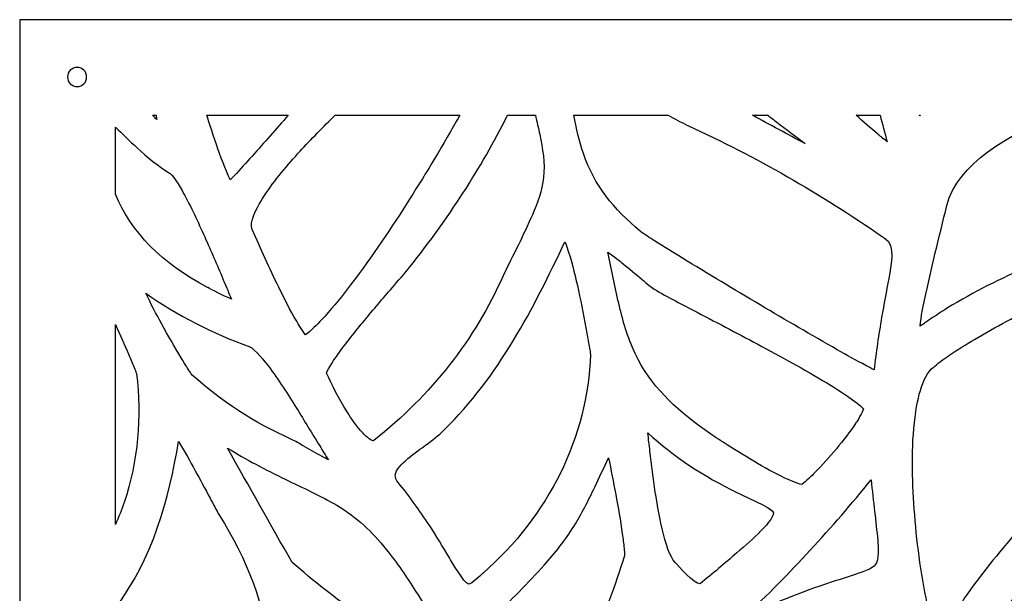
# Model space of a CAD drawing. Units: millimetres. Extents: x -101 to 101, y -75 to 75.
# Drawn here: x -63 to -53, y -19 to -13 of the extents above; entities that cross this region are included whole.
import ezdxf

# ---------------------------------------------------------------- set-up
doc = ezdxf.new("R2010")
doc.units = ezdxf.units.MM
doc.header["$MEASUREMENT"] = 0
doc.layers.add('Layer 1', color=7, linetype='Continuous')

msp = doc.modelspace()

# ---------------------------------------------------------------- linework, layer by layer
at = {"layer": 'Layer 1', "color": 250}
for points, knots in [([(-63.4256, -12.9699), (-63.4256, -12.9699), (-42.2503, -12.9699), (-42.2503, -12.9699), (-42.2503, -12.9699), (-42.2503, -12.9699), (-42.2503, -36.7922), (-42.2503, -36.7922), (-42.2503, -36.7922), (-42.2503, -36.7922), (-63.4256, -36.7922), (-63.4256, -36.7922), (-63.4256, -36.7922), (-63.4256, -36.7922), (-63.4256, -12.9699), (-63.4256, -12.9699)], [0, 0, 0, 0, 0.2, 0.2, 0.2, 0.2, 0.4, 0.4, 0.4, 0.4, 0.6, 0.6, 0.6, 0.6, 1, 1, 1, 1]), ([(-62.7904, -13.4993), (-62.7319, -13.4993), (-62.6845, -13.5467), (-62.6845, -13.6052), (-62.6845, -13.6052), (-62.6845, -13.6636), (-62.7319, -13.711), (-62.7904, -13.711), (-62.7904, -13.711), (-62.8488, -13.711), (-62.8962, -13.6636), (-62.8962, -13.6052), (-62.8962, -13.6052), (-62.8962, -13.5467), (-62.8488, -13.4993), (-62.7904, -13.4993)], [0, 0, 0, 0, 0.2, 0.2, 0.2, 0.2, 0.4, 0.4, 0.4, 0.4, 0.6, 0.6, 0.6, 0.6, 1, 1, 1, 1]), ([(-61.916, -14.0287), (-61.916, -14.0287), (-61.9547, -14.0287), (-61.9547, -14.0287), (-61.9547, -14.0287), (-61.9423, -14.0417), (-61.9296, -14.0544), (-61.9169, -14.0669), (-61.9169, -14.0669), (-61.9142, -14.0695), (-61.911, -14.0725), (-61.9073, -14.076), (-61.9073, -14.076), (-61.9102, -14.0602), (-61.9131, -14.0444), (-61.916, -14.0287)], [0, 0, 0, 0, 0.2, 0.2, 0.2, 0.2, 0.4, 0.4, 0.4, 0.4, 0.6, 0.6, 0.6, 0.6, 1, 1, 1, 1]), ([(-60.4542, -14.0287), (-60.4542, -14.0287), (-61.3541, -14.0287), (-61.3541, -14.0287), (-61.3541, -14.0287), (-61.3365, -14.0851), (-61.3186, -14.1415), (-61.3002, -14.1978), (-61.3002, -14.1978), (-61.2556, -14.3343), (-61.2089, -14.4717), (-61.155, -14.6055), (-61.155, -14.6055), (-61.1445, -14.6315), (-61.1195, -14.6933), (-61.0942, -14.7441), (-61.0942, -14.7441), (-61.0798, -14.7291), (-61.0658, -14.714), (-61.0524, -14.6998), (-61.0524, -14.6998), (-60.9842, -14.6277), (-60.9178, -14.5542), (-60.8518, -14.4805), (-60.8518, -14.4805), (-60.7178, -14.331), (-60.5856, -14.18), (-60.4542, -14.0287)], [0, 0, 0, 0, 0.125, 0.125, 0.125, 0.125, 0.25, 0.25, 0.25, 0.25, 0.375, 0.375, 0.375, 0.375, 0.5, 0.5, 0.5, 0.5, 0.625, 0.625, 0.625, 0.625, 0.75, 0.75, 0.75, 0.75, 1, 1, 1, 1]), ([(-58.5531, -14.0287), (-58.5531, -14.0287), (-59.9342, -14.0287), (-59.9342, -14.0287), (-59.9342, -14.0287), (-59.95, -14.0442), (-59.9658, -14.0598), (-59.9815, -14.0754), (-59.9815, -14.0754), (-60.1156, -14.2086), (-60.2471, -14.3443), (-60.3722, -14.4842), (-60.3722, -14.4842), (-60.5103, -14.6386), (-60.6533, -14.8092), (-60.7575, -14.9836), (-60.7575, -14.9836), (-60.7979, -15.0514), (-60.8878, -15.2168), (-60.8524, -15.2955), (-60.8524, -15.2955), (-60.7557, -15.5097), (-60.6617, -15.7231), (-60.5579, -15.935), (-60.5579, -15.935), (-60.4959, -16.0617), (-60.4314, -16.1893), (-60.3595, -16.3118), (-60.3595, -16.3118), (-60.343, -16.3399), (-60.2979, -16.4154), (-60.2607, -16.4629), (-60.2607, -16.4629), (-60.198, -16.4133), (-60.1383, -16.3528), (-60.0877, -16.299), (-60.0877, -16.299), (-59.9836, -16.1886), (-59.8873, -16.0702), (-59.7956, -15.9515), (-59.7956, -15.9515), (-59.563, -15.6508), (-59.3496, -15.3333), (-59.1467, -15.0162), (-59.1467, -15.0162), (-58.9538, -14.7146), (-58.7686, -14.4083), (-58.5927, -14.0987), (-58.5927, -14.0987), (-58.5794, -14.0754), (-58.5662, -14.052), (-58.5531, -14.0287)], [0, 0, 0, 0, 0.0714286, 0.0714286, 0.0714286, 0.0714286, 0.1428571, 0.1428571, 0.1428571, 0.1428571, 0.2142857, 0.2142857, 0.2142857, 0.2142857, 0.2857143, 0.2857143, 0.2857143, 0.2857143, 0.3571429, 0.3571429, 0.3571429, 0.3571429, 0.4285714, 0.4285714, 0.4285714, 0.4285714, 0.5, 0.5, 0.5, 0.5, 0.5714286, 0.5714286, 0.5714286, 0.5714286, 0.6428571, 0.6428571, 0.6428571, 0.6428571, 0.7142857, 0.7142857, 0.7142857, 0.7142857, 0.7857143, 0.7857143, 0.7857143, 0.7857143, 0.8571429, 0.8571429, 0.8571429, 0.8571429, 1, 1, 1, 1]), ([(-57.7175, -14.0287), (-57.7175, -14.0287), (-58.0246, -14.0287), (-58.0246, -14.0287), (-58.0246, -14.0287), (-58.322, -14.6185), (-58.6848, -15.1816), (-59.107, -15.7084), (-59.107, -15.7084), (-59.1682, -15.7868), (-59.2378, -15.8642), (-59.3031, -15.9403), (-59.3031, -15.9403), (-59.4063, -16.0606), (-59.5092, -16.1811), (-59.61, -16.3031), (-59.61, -16.3031), (-59.7113, -16.4258), (-59.8125, -16.551), (-59.9042, -16.6796), (-59.9042, -16.6796), (-59.9302, -16.7161), (-60.015, -16.837), (-60.0291, -16.8871), (-60.0291, -16.8871), (-59.9665, -17.0281), (-59.8884, -17.174), (-59.8067, -17.3058), (-59.8067, -17.3058), (-59.7544, -17.39), (-59.694, -17.4797), (-59.6242, -17.5533), (-59.6242, -17.5533), (-59.6071, -17.5714), (-59.5425, -17.634), (-59.5121, -17.6374), (-59.5121, -17.6374), (-59.5106, -17.6365), (-59.509, -17.6352), (-59.5081, -17.6344), (-59.5081, -17.6344), (-59.5081, -17.6344), (-59.5064, -17.6329), (-59.5064, -17.6329), (-59.5064, -17.6329), (-59.5064, -17.6329), (-59.5045, -17.6315), (-59.5045, -17.6315), (-59.5045, -17.6315), (-58.8721, -17.1333), (-58.3819, -16.5076), (-58.0757, -15.8078), (-58.0757, -15.8078), (-58.0757, -15.8078), (-58.0748, -15.8058), (-58.0748, -15.8058), (-58.0748, -15.8058), (-58.0748, -15.8058), (-58.0739, -15.8039), (-58.0739, -15.8039), (-58.0739, -15.8039), (-57.9647, -15.5826), (-57.8485, -15.359), (-57.7511, -15.1336), (-57.7511, -15.1336), (-57.6932, -14.9996), (-57.6422, -14.8622), (-57.6267, -14.7186), (-57.6267, -14.7186), (-57.6095, -14.5595), (-57.6365, -14.398), (-57.6691, -14.2419), (-57.6691, -14.2419), (-57.684, -14.1706), (-57.7004, -14.0996), (-57.7175, -14.0287)], [0, 0, 0, 0, 0.05, 0.05, 0.05, 0.05, 0.1, 0.1, 0.1, 0.1, 0.15, 0.15, 0.15, 0.15, 0.2, 0.2, 0.2, 0.2, 0.25, 0.25, 0.25, 0.25, 0.3, 0.3, 0.3, 0.3, 0.35, 0.35, 0.35, 0.35, 0.4, 0.4, 0.4, 0.4, 0.45, 0.45, 0.45, 0.45, 0.5, 0.5, 0.5, 0.5, 0.55, 0.55, 0.55, 0.55, 0.6, 0.6, 0.6, 0.6, 0.65, 0.65, 0.65, 0.65, 0.7, 0.7, 0.7, 0.7, 0.75, 0.75, 0.75, 0.75, 0.8, 0.8, 0.8, 0.8, 0.85, 0.85, 0.85, 0.85, 0.9, 0.9, 0.9, 0.9, 1, 1, 1, 1]), ([(-56.2482, -14.0287), (-56.2482, -14.0287), (-57.2908, -14.0287), (-57.2908, -14.0287), (-57.2908, -14.0287), (-57.2641, -14.1715), (-57.2327, -14.3142), (-57.1857, -14.4525), (-57.1857, -14.4525), (-57.0655, -14.8057), (-56.8552, -15.0665), (-56.5538, -15.3174), (-56.5538, -15.3174), (-56.5053, -15.3534), (-56.4484, -15.388), (-56.3971, -15.4206), (-56.3971, -15.4206), (-56.2951, -15.4853), (-56.1922, -15.5489), (-56.0891, -15.6121), (-56.0891, -15.6121), (-55.8043, -15.7869), (-55.5174, -15.9592), (-55.2295, -16.1299), (-55.2295, -16.1299), (-54.9466, -16.2977), (-54.6624, -16.4644), (-54.3755, -16.6268), (-54.3755, -16.6268), (-54.2704, -16.6863), (-54.1648, -16.7455), (-54.0578, -16.8024), (-54.0578, -16.8024), (-54.0301, -16.8171), (-53.9995, -16.8339), (-53.9684, -16.8497), (-53.9684, -16.8497), (-53.9454, -16.655), (-53.9176, -16.461), (-53.8846, -16.2675), (-53.8846, -16.2675), (-53.8601, -16.1236), (-53.8322, -15.9804), (-53.8063, -15.8367), (-53.8063, -15.8367), (-53.7896, -15.7442), (-53.7444, -15.5354), (-53.7966, -15.4482), (-53.7966, -15.4482), (-53.8158, -15.4162), (-53.8489, -15.3913), (-53.8817, -15.3708), (-53.8817, -15.3708), (-53.8817, -15.3708), (-53.8841, -15.3693), (-53.8841, -15.3693), (-53.8841, -15.3693), (-53.8841, -15.3693), (-53.8864, -15.3677), (-53.8864, -15.3677), (-53.8864, -15.3677), (-54.5559, -14.9011), (-55.274, -14.4905), (-56.0294, -14.1424), (-56.0294, -14.1424), (-56.0294, -14.1424), (-56.0307, -14.1419), (-56.0307, -14.1419), (-56.0307, -14.1419), (-56.0307, -14.1419), (-56.032, -14.1412), (-56.032, -14.1412), (-56.032, -14.1412), (-56.1053, -14.1053), (-56.1773, -14.0677), (-56.2482, -14.0287)], [0, 0, 0, 0, 0.05, 0.05, 0.05, 0.05, 0.1, 0.1, 0.1, 0.1, 0.15, 0.15, 0.15, 0.15, 0.2, 0.2, 0.2, 0.2, 0.25, 0.25, 0.25, 0.25, 0.3, 0.3, 0.3, 0.3, 0.35, 0.35, 0.35, 0.35, 0.4, 0.4, 0.4, 0.4, 0.45, 0.45, 0.45, 0.45, 0.5, 0.5, 0.5, 0.5, 0.55, 0.55, 0.55, 0.55, 0.6, 0.6, 0.6, 0.6, 0.65, 0.65, 0.65, 0.65, 0.7, 0.7, 0.7, 0.7, 0.75, 0.75, 0.75, 0.75, 0.8, 0.8, 0.8, 0.8, 0.85, 0.85, 0.85, 0.85, 0.9, 0.9, 0.9, 0.9, 1, 1, 1, 1]), ([(-55.1453, -14.0287), (-55.1453, -14.0287), (-55.3146, -14.0287), (-55.3146, -14.0287), (-55.3146, -14.0287), (-55.1204, -14.134), (-54.9259, -14.2392), (-54.7311, -14.3437), (-54.7311, -14.3437), (-54.8354, -14.2632), (-54.9409, -14.1839), (-55.0459, -14.1043), (-55.0459, -14.1043), (-55.0791, -14.0791), (-55.1122, -14.0539), (-55.1453, -14.0287)], [0, 0, 0, 0, 0.2, 0.2, 0.2, 0.2, 0.4, 0.4, 0.4, 0.4, 0.6, 0.6, 0.6, 0.6, 1, 1, 1, 1]), ([(-53.9021, -14.0287), (-53.9021, -14.0287), (-54.167, -14.0287), (-54.167, -14.0287), (-54.167, -14.0287), (-54.088, -14.0997), (-54.0079, -14.1698), (-53.9263, -14.2379), (-53.9263, -14.2379), (-53.9068, -14.2542), (-53.8667, -14.2876), (-53.8223, -14.3225), (-53.8223, -14.3225), (-53.8501, -14.2248), (-53.8766, -14.1269), (-53.9021, -14.0287)], [0, 0, 0, 0, 0.2, 0.2, 0.2, 0.2, 0.4, 0.4, 0.4, 0.4, 0.6, 0.6, 0.6, 0.6, 1, 1, 1, 1]), ([(-53.4581, -14.0287), (-53.4581, -14.0287), (-53.4659, -14.0287), (-53.4659, -14.0287), (-53.4659, -14.0287), (-53.4659, -14.0287), (-53.4626, -14.0394), (-53.4626, -14.0394), (-53.4626, -14.0394), (-53.4626, -14.0394), (-53.4581, -14.0287), (-53.4581, -14.0287)], [0, 0, 0, 0, 0.25, 0.25, 0.25, 0.25, 0.5, 0.5, 0.5, 0.5, 1, 1, 1, 1]), ([(-49.6619, -14.0287), (-49.6619, -14.0287), (-51.9594, -14.0287), (-51.9594, -14.0287), (-51.9594, -14.0287), (-52.4629, -14.2383), (-53.0497, -14.5661), (-53.1627, -15.0293), (-53.1627, -15.0293), (-53.2476, -15.3774), (-53.3371, -15.728), (-53.41, -16.0781), (-53.41, -16.0781), (-53.4188, -16.1203), (-53.4499, -16.2685), (-53.4586, -16.3654), (-53.4586, -16.3654), (-53.4381, -16.352), (-53.4192, -16.3389), (-53.409, -16.332), (-53.409, -16.332), (-53.3246, -16.2745), (-53.2419, -16.2168), (-53.1541, -16.1632), (-53.1541, -16.1632), (-52.8665, -15.9873), (-52.5629, -15.8359), (-52.2489, -15.7005), (-52.2489, -15.7005), (-51.9798, -15.5846), (-51.7053, -15.482), (-51.4298, -15.379), (-51.4298, -15.379), (-51.2154, -15.2988), (-50.9918, -15.2171), (-50.7886, -15.1164), (-50.7886, -15.1164), (-50.6565, -15.0509), (-50.5061, -14.9634), (-50.4212, -14.8494), (-50.4212, -14.8494), (-50.394, -14.8129), (-50.3609, -14.7768), (-50.3301, -14.7427), (-50.3301, -14.7427), (-50.2809, -14.6882), (-50.2308, -14.6345), (-50.1805, -14.5808), (-50.1805, -14.5808), (-50.0477, -14.4389), (-49.9137, -14.2979), (-49.7809, -14.1561), (-49.7809, -14.1561), (-49.7412, -14.1137), (-49.7015, -14.0713), (-49.6619, -14.0287)], [0, 0, 0, 0, 0.0666667, 0.0666667, 0.0666667, 0.0666667, 0.1333333, 0.1333333, 0.1333333, 0.1333333, 0.2, 0.2, 0.2, 0.2, 0.2666667, 0.2666667, 0.2666667, 0.2666667, 0.3333333, 0.3333333, 0.3333333, 0.3333333, 0.4, 0.4, 0.4, 0.4, 0.4666667, 0.4666667, 0.4666667, 0.4666667, 0.5333333, 0.5333333, 0.5333333, 0.5333333, 0.6, 0.6, 0.6, 0.6, 0.6666667, 0.6666667, 0.6666667, 0.6666667, 0.7333333, 0.7333333, 0.7333333, 0.7333333, 0.8, 0.8, 0.8, 0.8, 0.8666667, 0.8666667, 0.8666667, 0.8666667, 1, 1, 1, 1]), ([(-62.3669, -14.1601), (-62.3669, -14.1601), (-62.3669, -14.9015), (-62.3669, -14.9015), (-62.3669, -14.9015), (-62.1929, -15.3224), (-61.8535, -15.6728), (-61.3457, -15.9371), (-61.3457, -15.9371), (-61.3457, -15.9371), (-61.3444, -15.9378), (-61.3444, -15.9378), (-61.3444, -15.9378), (-61.3444, -15.9378), (-61.3431, -15.9385), (-61.3431, -15.9385), (-61.3431, -15.9385), (-61.2999, -15.9625), (-61.1802, -16.0247), (-61.0818, -16.0666), (-61.0818, -16.0666), (-61.1096, -16.0013), (-61.1366, -15.9356), (-61.1641, -15.8705), (-61.1641, -15.8705), (-61.2293, -15.7157), (-61.2952, -15.5611), (-61.3637, -15.4075), (-61.3637, -15.4075), (-61.4371, -15.2428), (-61.5133, -15.0767), (-61.5992, -14.9169), (-61.5992, -14.9169), (-61.6241, -14.8706), (-61.7159, -14.7036), (-61.7597, -14.6743), (-61.7597, -14.6743), (-61.8914, -14.5951), (-62.0143, -14.4908), (-62.1254, -14.39), (-62.1254, -14.39), (-62.208, -14.315), (-62.2875, -14.2376), (-62.3669, -14.1601)], [0, 0, 0, 0, 0.0833333, 0.0833333, 0.0833333, 0.0833333, 0.1666667, 0.1666667, 0.1666667, 0.1666667, 0.25, 0.25, 0.25, 0.25, 0.3333333, 0.3333333, 0.3333333, 0.3333333, 0.4166667, 0.4166667, 0.4166667, 0.4166667, 0.5, 0.5, 0.5, 0.5, 0.5833333, 0.5833333, 0.5833333, 0.5833333, 0.6666667, 0.6666667, 0.6666667, 0.6666667, 0.75, 0.75, 0.75, 0.75, 0.8333333, 0.8333333, 0.8333333, 0.8333333, 1, 1, 1, 1]), ([(-57.1078, -16.6788), (-57.1104, -16.656), (-57.1148, -16.6323), (-57.1185, -16.6098), (-57.1185, -16.6098), (-57.1274, -16.5545), (-57.1369, -16.4994), (-57.1467, -16.4442), (-57.1467, -16.4442), (-57.175, -16.2854), (-57.2059, -16.1267), (-57.2408, -15.9689), (-57.2408, -15.9689), (-57.272, -15.8275), (-57.3062, -15.6841), (-57.3502, -15.5454), (-57.3502, -15.5454), (-57.3569, -15.5241), (-57.3724, -15.4769), (-57.3903, -15.4317), (-57.3903, -15.4317), (-57.7369, -16.1641), (-58.123, -16.9247), (-58.7281, -17.516), (-58.7281, -17.516), (-58.7904, -17.5772), (-58.8615, -17.632), (-58.9326, -17.6851), (-58.9326, -17.6851), (-59.0194, -17.7497), (-59.2556, -17.9071), (-59.268, -18.012), (-59.268, -18.012), (-59.2717, -18.0438), (-59.2559, -18.0724), (-59.2356, -18.0976), (-59.2356, -18.0976), (-59.1132, -18.2496), (-58.9994, -18.4064), (-58.8937, -18.5679), (-58.8937, -18.5679), (-58.8153, -18.6877), (-58.7424, -18.8094), (-58.6696, -18.9318), (-58.6696, -18.9318), (-58.6462, -18.9712), (-58.5071, -19.2137), (-58.4577, -19.2234), (-58.4577, -19.2234), (-58.4239, -19.2243), (-58.3249, -19.1296), (-58.3047, -19.1095), (-58.3047, -19.1095), (-58.3047, -19.1095), (-58.3024, -19.1072), (-58.3024, -19.1072), (-58.3024, -19.1072), (-58.3024, -19.1072), (-58.2998, -19.1049), (-58.2998, -19.1049), (-58.2998, -19.1049), (-57.5667, -18.462), (-57.14, -17.5933), (-57.1078, -16.6788)], [0, 0, 0, 0, 0.0588235, 0.0588235, 0.0588235, 0.0588235, 0.1176471, 0.1176471, 0.1176471, 0.1176471, 0.1764706, 0.1764706, 0.1764706, 0.1764706, 0.2352941, 0.2352941, 0.2352941, 0.2352941, 0.2941176, 0.2941176, 0.2941176, 0.2941176, 0.3529412, 0.3529412, 0.3529412, 0.3529412, 0.4117647, 0.4117647, 0.4117647, 0.4117647, 0.4705882, 0.4705882, 0.4705882, 0.4705882, 0.5294118, 0.5294118, 0.5294118, 0.5294118, 0.5882353, 0.5882353, 0.5882353, 0.5882353, 0.6470588, 0.6470588, 0.6470588, 0.6470588, 0.7058824, 0.7058824, 0.7058824, 0.7058824, 0.7647059, 0.7647059, 0.7647059, 0.7647059, 0.8235294, 0.8235294, 0.8235294, 0.8235294, 0.8823529, 0.8823529, 0.8823529, 0.8823529, 1, 1, 1, 1]), ([(-54.769, -18.12), (-54.7211, -18.0866), (-54.6601, -18.0241), (-54.6244, -17.988), (-54.6244, -17.988), (-54.5406, -17.9033), (-54.4609, -17.8139), (-54.3853, -17.7233), (-54.3853, -17.7233), (-54.3091, -17.632), (-54.2341, -17.5364), (-54.1695, -17.4383), (-54.1695, -17.4383), (-54.1507, -17.4097), (-54.0959, -17.3232), (-54.086, -17.2824), (-54.086, -17.2824), (-54.1394, -17.2145), (-54.3828, -17.0623), (-54.4448, -17.0241), (-54.4448, -17.0241), (-54.693, -16.8714), (-54.9531, -16.7293), (-55.2113, -16.5903), (-55.2113, -16.5903), (-55.4488, -16.4624), (-55.688, -16.3372), (-55.927, -16.2117), (-55.927, -16.2117), (-56.0851, -16.1286), (-56.2505, -16.0452), (-56.4034, -15.9552), (-56.4034, -15.9552), (-56.4226, -15.9439), (-56.4421, -15.9274), (-56.4591, -15.9135), (-56.4591, -15.9135), (-56.485, -15.8923), (-56.5106, -15.8707), (-56.5362, -15.8491), (-56.5362, -15.8491), (-56.606, -15.7903), (-56.6758, -15.7316), (-56.747, -15.6742), (-56.747, -15.6742), (-56.7757, -15.651), (-56.8466, -15.5941), (-56.9143, -15.5452), (-56.9143, -15.5452), (-56.8751, -15.7341), (-56.8385, -15.9236), (-56.7948, -16.1114), (-56.7948, -16.1114), (-56.7508, -16.3008), (-56.6978, -16.4899), (-56.6131, -16.6685), (-56.6131, -16.6685), (-56.4458, -17.021), (-56.1729, -17.2783), (-55.8411, -17.516), (-55.8411, -17.516), (-55.7755, -17.5631), (-55.7059, -17.6083), (-55.6379, -17.6525), (-55.6379, -17.6525), (-55.5267, -17.7246), (-55.4139, -17.795), (-55.2993, -17.8628), (-55.2993, -17.8628), (-55.1879, -17.9286), (-55.0725, -17.994), (-54.9543, -18.0499), (-54.9543, -18.0499), (-54.921, -18.0657), (-54.8169, -18.1129), (-54.769, -18.12)], [0, 0, 0, 0, 0.05, 0.05, 0.05, 0.05, 0.1, 0.1, 0.1, 0.1, 0.15, 0.15, 0.15, 0.15, 0.2, 0.2, 0.2, 0.2, 0.25, 0.25, 0.25, 0.25, 0.3, 0.3, 0.3, 0.3, 0.35, 0.35, 0.35, 0.35, 0.4, 0.4, 0.4, 0.4, 0.45, 0.45, 0.45, 0.45, 0.5, 0.5, 0.5, 0.5, 0.55, 0.55, 0.55, 0.55, 0.6, 0.6, 0.6, 0.6, 0.65, 0.65, 0.65, 0.65, 0.7, 0.7, 0.7, 0.7, 0.75, 0.75, 0.75, 0.75, 0.8, 0.8, 0.8, 0.8, 0.85, 0.85, 0.85, 0.85, 0.9, 0.9, 0.9, 0.9, 1, 1, 1, 1]), ([(-53.2594, -19.8699), (-53.1715, -19.6881), (-53.0608, -19.5123), (-52.9438, -19.3454), (-52.9438, -19.3454), (-52.7596, -19.0825), (-52.5525, -18.8331), (-52.3406, -18.5875), (-52.3406, -18.5875), (-52.2644, -18.4992), (-52.187, -18.4115), (-52.1125, -18.3222), (-52.1125, -18.3222), (-52.0894, -18.2946), (-52.0311, -18.2276), (-52.0155, -18.1946), (-52.0155, -18.1946), (-51.852, -17.2821), (-51.4947, -16.4044), (-50.9638, -15.6104), (-50.9638, -15.6104), (-51.086, -15.6472), (-51.2472, -15.7118), (-51.2987, -15.7329), (-51.2987, -15.7329), (-51.5832, -15.8497), (-51.8636, -15.9838), (-52.1358, -16.1215), (-52.1358, -16.1215), (-52.3798, -16.245), (-52.6224, -16.3745), (-52.8563, -16.5126), (-52.8563, -16.5126), (-52.9486, -16.5671), (-53.0404, -16.6233), (-53.1286, -16.683), (-53.1286, -16.683), (-53.185, -16.7211), (-53.2471, -16.7643), (-53.2959, -16.81), (-53.2959, -16.81), (-53.2959, -16.81), (-53.3019, -16.8157), (-53.3019, -16.8157), (-53.3019, -16.8157), (-53.3019, -16.8157), (-53.3088, -16.8204), (-53.3088, -16.8204), (-53.3088, -16.8204), (-53.4442, -16.9134), (-53.4974, -17.2346), (-53.5151, -17.3746), (-53.5151, -17.3746), (-53.5571, -17.7059), (-53.5481, -18.0601), (-53.5239, -18.3925), (-53.5239, -18.3925), (-53.4985, -18.7411), (-53.4528, -19.0974), (-53.3797, -19.4408), (-53.3797, -19.4408), (-53.3535, -19.5637), (-53.3233, -19.6897), (-53.282, -19.8093), (-53.282, -19.8093), (-53.2777, -19.8219), (-53.2694, -19.845), (-53.2594, -19.8699)], [0, 0, 0, 0, 0.0555556, 0.0555556, 0.0555556, 0.0555556, 0.1111111, 0.1111111, 0.1111111, 0.1111111, 0.1666667, 0.1666667, 0.1666667, 0.1666667, 0.2222222, 0.2222222, 0.2222222, 0.2222222, 0.2777778, 0.2777778, 0.2777778, 0.2777778, 0.3333333, 0.3333333, 0.3333333, 0.3333333, 0.3888889, 0.3888889, 0.3888889, 0.3888889, 0.4444444, 0.4444444, 0.4444444, 0.4444444, 0.5, 0.5, 0.5, 0.5, 0.5555556, 0.5555556, 0.5555556, 0.5555556, 0.6111111, 0.6111111, 0.6111111, 0.6111111, 0.6666667, 0.6666667, 0.6666667, 0.6666667, 0.7222222, 0.7222222, 0.7222222, 0.7222222, 0.7777778, 0.7777778, 0.7777778, 0.7777778, 0.8333333, 0.8333333, 0.8333333, 0.8333333, 0.8888889, 0.8888889, 0.8888889, 0.8888889, 1, 1, 1, 1]), ([(-60.4163, -17.6201), (-60.3755, -17.6379), (-60.3264, -17.6695), (-60.2879, -17.6918), (-60.2879, -17.6918), (-60.2185, -17.7319), (-60.1489, -17.7719), (-60.0784, -17.8105), (-60.0784, -17.8105), (-60.0635, -17.8186), (-60.0383, -17.8324), (-60.0086, -17.848), (-60.0086, -17.848), (-60.0419, -17.7961), (-60.0738, -17.7433), (-60.1051, -17.6924), (-60.1051, -17.6924), (-60.1904, -17.5536), (-60.2742, -17.414), (-60.3604, -17.2756), (-60.3604, -17.2756), (-60.458, -17.1189), (-60.5591, -16.9595), (-60.6715, -16.8109), (-60.6715, -16.8109), (-60.7054, -16.7661), (-60.8239, -16.6147), (-60.8797, -16.5945), (-60.8797, -16.5945), (-61.2929, -16.4466), (-61.6799, -16.2465), (-62.0284, -16.0012), (-62.0284, -16.0012), (-61.9745, -16.1175), (-61.9138, -16.2324), (-61.8519, -16.3453), (-61.8519, -16.3453), (-61.7834, -16.4705), (-61.7121, -16.5948), (-61.6378, -16.7174), (-61.6378, -16.7174), (-61.6111, -16.7615), (-61.584, -16.8056), (-61.5558, -16.8489), (-61.5558, -16.8489), (-61.5443, -16.8664), (-61.5298, -16.8904), (-61.5158, -16.907), (-61.5158, -16.907), (-61.1965, -17.197), (-60.8245, -17.4383), (-60.4163, -17.6201)], [0, 0, 0, 0, 0.0714286, 0.0714286, 0.0714286, 0.0714286, 0.1428571, 0.1428571, 0.1428571, 0.1428571, 0.2142857, 0.2142857, 0.2142857, 0.2142857, 0.2857143, 0.2857143, 0.2857143, 0.2857143, 0.3571429, 0.3571429, 0.3571429, 0.3571429, 0.4285714, 0.4285714, 0.4285714, 0.4285714, 0.5, 0.5, 0.5, 0.5, 0.5714286, 0.5714286, 0.5714286, 0.5714286, 0.6428571, 0.6428571, 0.6428571, 0.6428571, 0.7142857, 0.7142857, 0.7142857, 0.7142857, 0.7857143, 0.7857143, 0.7857143, 0.7857143, 0.8571429, 0.8571429, 0.8571429, 0.8571429, 1, 1, 1, 1]), ([(-62.3669, -16.3484), (-62.3669, -16.3484), (-62.3669, -18.5625), (-62.3669, -18.5625), (-62.3669, -18.5625), (-62.3305, -18.4833), (-62.2976, -18.4023), (-62.2685, -18.3193), (-62.2685, -18.3193), (-62.1172, -17.8562), (-62.0712, -17.3704), (-62.1332, -16.8915), (-62.1332, -16.8915), (-62.1401, -16.8694), (-62.1505, -16.8456), (-62.1592, -16.8244), (-62.1592, -16.8244), (-62.1785, -16.7771), (-62.1987, -16.73), (-62.219, -16.683), (-62.219, -16.683), (-62.2674, -16.5711), (-62.317, -16.4597), (-62.3669, -16.3484)], [0, 0, 0, 0, 0.1428571, 0.1428571, 0.1428571, 0.1428571, 0.2857143, 0.2857143, 0.2857143, 0.2857143, 0.4285714, 0.4285714, 0.4285714, 0.4285714, 0.5714286, 0.5714286, 0.5714286, 0.5714286, 0.7142857, 0.7142857, 0.7142857, 0.7142857, 1, 1, 1, 1]), ([(-62.3669, -19.4883), (-62.3669, -19.4883), (-62.3669, -22.2163), (-62.3669, -22.2163), (-62.3669, -22.2163), (-62.0814, -21.9173), (-61.7547, -21.6495), (-61.3936, -21.4199), (-61.3936, -21.4199), (-60.2986, -20.6422), (-60.623, -19.411), (-61.2137, -18.4627), (-61.2137, -18.4627), (-61.2511, -18.4027), (-61.2847, -18.335), (-61.3179, -18.2728), (-61.3179, -18.2728), (-61.3734, -18.169), (-61.4288, -18.0651), (-61.4853, -17.9617), (-61.4853, -17.9617), (-61.5401, -17.8615), (-61.5957, -17.7612), (-61.655, -17.6631), (-61.655, -17.6631), (-61.6582, -17.6578), (-61.6621, -17.6512), (-61.6665, -17.6439), (-61.6665, -17.6439), (-61.7744, -18.2758), (-61.9553, -18.9549), (-62.3669, -19.4883)], [0, 0, 0, 0, 0.1111111, 0.1111111, 0.1111111, 0.1111111, 0.2222222, 0.2222222, 0.2222222, 0.2222222, 0.3333333, 0.3333333, 0.3333333, 0.3333333, 0.4444444, 0.4444444, 0.4444444, 0.4444444, 0.5555556, 0.5555556, 0.5555556, 0.5555556, 0.6666667, 0.6666667, 0.6666667, 0.6666667, 0.7777778, 0.7777778, 0.7777778, 0.7777778, 1, 1, 1, 1]), ([(-55.8924, -19.2194), (-55.7565, -19.1069), (-55.6205, -18.9941), (-55.4874, -18.879), (-55.4874, -18.879), (-55.3963, -18.8003), (-55.3042, -18.7194), (-55.2207, -18.6344), (-55.2207, -18.6344), (-55.1923, -18.6056), (-55.0688, -18.477), (-55.083, -18.4327), (-55.083, -18.4327), (-55.0911, -18.4073), (-55.1558, -18.3702), (-55.179, -18.3574), (-55.179, -18.3574), (-55.2763, -18.3035), (-55.3851, -18.2572), (-55.4861, -18.2083), (-55.4861, -18.2083), (-55.8601, -18.0272), (-56.1748, -17.82), (-56.4723, -17.5482), (-56.4723, -17.5482), (-56.4644, -17.6156), (-56.4571, -17.6832), (-56.4492, -17.7506), (-56.4492, -17.7506), (-56.4315, -17.9026), (-56.4126, -18.0546), (-56.3897, -18.206), (-56.3897, -18.206), (-56.3657, -18.3641), (-56.2855, -18.8676), (-56.1697, -18.9832), (-56.1697, -18.9832), (-56.1377, -19.0151), (-55.9607, -19.2316), (-55.8924, -19.2194)], [0, 0, 0, 0, 0.0909091, 0.0909091, 0.0909091, 0.0909091, 0.1818182, 0.1818182, 0.1818182, 0.1818182, 0.2727273, 0.2727273, 0.2727273, 0.2727273, 0.3636364, 0.3636364, 0.3636364, 0.3636364, 0.4545455, 0.4545455, 0.4545455, 0.4545455, 0.5454545, 0.5454545, 0.5454545, 0.5454545, 0.6363636, 0.6363636, 0.6363636, 0.6363636, 0.7272727, 0.7272727, 0.7272727, 0.7272727, 0.8181818, 0.8181818, 0.8181818, 0.8181818, 1, 1, 1, 1]), ([(-60.4098, -18.9834), (-60.1747, -19.1874), (-59.929, -19.3818), (-59.6738, -19.5658), (-59.6738, -19.5658), (-59.3178, -19.8066), (-58.9777, -20.0598), (-58.6389, -20.319), (-58.6389, -20.319), (-58.5409, -20.394), (-58.4429, -20.4703), (-58.3425, -20.5428), (-58.3425, -20.5428), (-58.3494, -20.5283), (-58.3554, -20.5162), (-58.3594, -20.5082), (-58.3594, -20.5082), (-58.4457, -20.3332), (-58.5426, -20.1601), (-58.6377, -19.9888), (-58.6377, -19.9888), (-58.7665, -19.757), (-58.8995, -19.5259), (-59.0428, -19.3009), (-59.0428, -19.3009), (-59.143, -19.1436), (-59.2493, -18.987), (-59.3679, -18.8399), (-59.3679, -18.8399), (-59.5255, -18.6443), (-59.6899, -18.4851), (-59.9155, -18.3507), (-59.9155, -18.3507), (-60.0957, -18.2434), (-60.2973, -18.1557), (-60.4876, -18.0628), (-60.4876, -18.0628), (-60.7075, -17.9554), (-60.918, -17.8414), (-61.124, -17.7178), (-61.124, -17.7178), (-60.8878, -18.1405), (-60.6497, -18.5623), (-60.4098, -18.9834)], [0, 0, 0, 0, 0.0833333, 0.0833333, 0.0833333, 0.0833333, 0.1666667, 0.1666667, 0.1666667, 0.1666667, 0.25, 0.25, 0.25, 0.25, 0.3333333, 0.3333333, 0.3333333, 0.3333333, 0.4166667, 0.4166667, 0.4166667, 0.4166667, 0.5, 0.5, 0.5, 0.5, 0.5833333, 0.5833333, 0.5833333, 0.5833333, 0.6666667, 0.6666667, 0.6666667, 0.6666667, 0.75, 0.75, 0.75, 0.75, 0.8333333, 0.8333333, 0.8333333, 0.8333333, 1, 1, 1, 1]), ([(-58.1872, -19.5965), (-58.1801, -19.6156), (-58.1701, -19.6364), (-58.1628, -19.6531), (-58.1628, -19.6531), (-58.1401, -19.705), (-58.1162, -19.7566), (-58.0921, -19.808), (-58.0921, -19.808), (-58.0249, -19.9517), (-57.9555, -20.0947), (-57.8856, -20.2374), (-57.8856, -20.2374), (-57.8171, -20.3771), (-57.7479, -20.5166), (-57.6775, -20.6556), (-57.6775, -20.6556), (-57.657, -20.696), (-57.6363, -20.7385), (-57.6148, -20.7806), (-57.6148, -20.7806), (-57.2268, -20.1952), (-56.9295, -19.5646), (-56.732, -18.9084), (-56.732, -18.9084), (-56.7303, -18.8835), (-56.7336, -18.8521), (-56.7356, -18.8285), (-56.7356, -18.8285), (-56.7404, -18.7741), (-56.7476, -18.7196), (-56.7553, -18.6655), (-56.7553, -18.6655), (-56.7761, -18.5198), (-56.8018, -18.3742), (-56.8286, -18.2293), (-56.8286, -18.2293), (-56.8536, -18.094), (-56.8801, -17.9587), (-56.908, -17.8238), (-56.908, -17.8238), (-56.9586, -17.9327), (-57.0092, -18.0417), (-57.0607, -18.1503), (-57.0607, -18.1503), (-57.1308, -18.2977), (-57.2037, -18.4441), (-57.2912, -18.5841), (-57.2912, -18.5841), (-57.387, -18.7371), (-57.4983, -18.8774), (-57.6206, -19.0146), (-57.6206, -19.0146), (-57.7988, -19.2146), (-57.9936, -19.4067), (-58.1864, -19.5956), (-58.1864, -19.5956), (-58.1867, -19.5959), (-58.1869, -19.5962), (-58.1872, -19.5965)], [0, 0, 0, 0, 0.0625, 0.0625, 0.0625, 0.0625, 0.125, 0.125, 0.125, 0.125, 0.1875, 0.1875, 0.1875, 0.1875, 0.25, 0.25, 0.25, 0.25, 0.3125, 0.3125, 0.3125, 0.3125, 0.375, 0.375, 0.375, 0.375, 0.4375, 0.4375, 0.4375, 0.4375, 0.5, 0.5, 0.5, 0.5, 0.5625, 0.5625, 0.5625, 0.5625, 0.625, 0.625, 0.625, 0.625, 0.6875, 0.6875, 0.6875, 0.6875, 0.75, 0.75, 0.75, 0.75, 0.8125, 0.8125, 0.8125, 0.8125, 0.875, 0.875, 0.875, 0.875, 1, 1, 1, 1]), ([(-55.404, -19.5874), (-55.0941, -19.4417), (-54.7769, -19.3125), (-54.4439, -19.2035), (-54.4439, -19.2035), (-54.328, -19.1656), (-54.2061, -19.1312), (-54.0927, -19.0886), (-54.0927, -19.0886), (-54.0493, -19.0723), (-53.9854, -19.047), (-53.9567, -19.0119), (-53.9567, -19.0119), (-53.9095, -18.9542), (-53.9233, -18.8075), (-53.9285, -18.7413), (-53.9285, -18.7413), (-53.937, -18.6345), (-53.9504, -18.5275), (-53.9627, -18.421), (-53.9627, -18.421), (-53.9762, -18.3034), (-53.9893, -18.1859), (-54.0012, -18.0682), (-54.0012, -18.0682), (-54.4306, -18.6013), (-54.8995, -19.109), (-55.404, -19.5874)], [0, 0, 0, 0, 0.125, 0.125, 0.125, 0.125, 0.25, 0.25, 0.25, 0.25, 0.375, 0.375, 0.375, 0.375, 0.5, 0.5, 0.5, 0.5, 0.625, 0.625, 0.625, 0.625, 0.75, 0.75, 0.75, 0.75, 1, 1, 1, 1]), ([(-52.112, -18.9447), (-52.1541, -18.9966), (-52.1924, -19.0476), (-52.2095, -19.0707), (-52.2095, -19.0707), (-52.3435, -19.251), (-52.4676, -19.4403), (-52.5849, -19.6296), (-52.5849, -19.6296), (-52.6877, -19.7955), (-52.7868, -19.9646), (-52.8768, -20.1363), (-52.8768, -20.1363), (-52.9129, -20.2052), (-52.9478, -20.275), (-52.9791, -20.3457), (-52.9791, -20.3457), (-53.0001, -20.3932), (-53.0216, -20.4444), (-53.0348, -20.4941), (-53.0348, -20.4941), (-53.0755, -20.6472), (-52.9616, -20.8683), (-52.9111, -21.0152), (-52.9111, -21.0152), (-52.9111, -21.0152), (-52.9107, -21.0164), (-52.9107, -21.0164), (-52.9107, -21.0164), (-52.8858, -21.0921), (-52.8552, -21.1682), (-52.8255, -21.2426), (-52.8255, -21.2426), (-52.7773, -21.3632), (-52.7271, -21.4832), (-52.6763, -21.603), (-52.6763, -21.603), (-52.5431, -21.9164), (-52.4044, -22.2284), (-52.2613, -22.5383), (-52.2613, -22.5383), (-52.1091, -22.8682), (-51.9518, -23.1994), (-51.7798, -23.5215), (-51.7798, -23.5215), (-51.7558, -23.5665), (-51.7314, -23.6116), (-51.7063, -23.6566), (-51.7063, -23.6566), (-52.1416, -22.1195), (-52.2793, -20.5234), (-52.112, -18.9447)], [0, 0, 0, 0, 0.0714286, 0.0714286, 0.0714286, 0.0714286, 0.1428571, 0.1428571, 0.1428571, 0.1428571, 0.2142857, 0.2142857, 0.2142857, 0.2142857, 0.2857143, 0.2857143, 0.2857143, 0.2857143, 0.3571429, 0.3571429, 0.3571429, 0.3571429, 0.4285714, 0.4285714, 0.4285714, 0.4285714, 0.5, 0.5, 0.5, 0.5, 0.5714286, 0.5714286, 0.5714286, 0.5714286, 0.6428571, 0.6428571, 0.6428571, 0.6428571, 0.7142857, 0.7142857, 0.7142857, 0.7142857, 0.7857143, 0.7857143, 0.7857143, 0.7857143, 0.8571429, 0.8571429, 0.8571429, 0.8571429, 1, 1, 1, 1])]:
    msp.add_open_spline(points, degree=3, knots=knots, dxfattribs=at)

doc.saveas('drawing.dxf')
